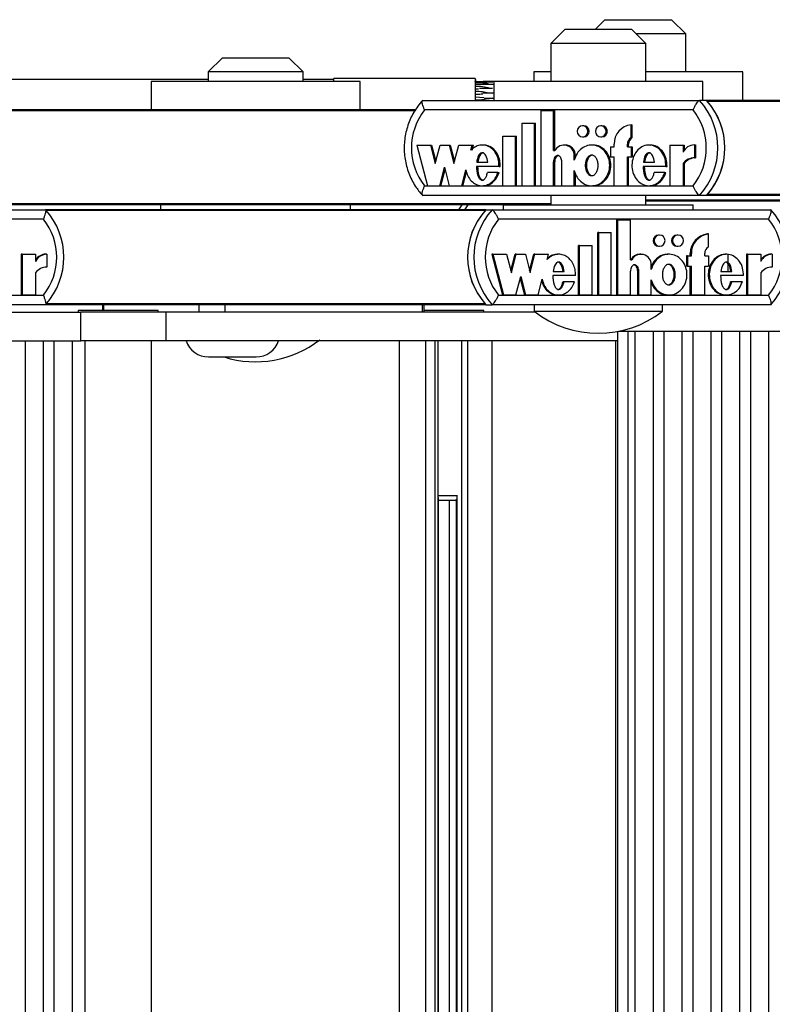
# Model space of a CAD drawing. Units: millimetres. Extents: x 6 to 414, y 4 to 292.
# Drawn here: x 307 to 312, y 252 to 259 of the extents above; entities that cross this region are included whole.
import ezdxf

# ---------------------------------------------------------------- set-up
doc = ezdxf.new("R2010")
doc.units = ezdxf.units.MM

msp = doc.modelspace()

# ---------------------------------------------------------------- linework, layer by layer
at = {"color": 7, "linetype": 'Continuous', "lineweight": 25}
for p, q in [((310.60728, 259.18499), (310.54061, 259.11833)), ((310.60728, 259.18499), (311.07394, 259.18499)), ((311.17394, 259.08499), (311.07394, 259.18499)), ((310.32685, 259.11833), (310.22685, 259.01833)), ((310.32685, 259.11833), (310.79352, 259.11833)), ((310.89352, 259.01833), (310.79352, 259.11833)), ((311.17394, 259.08499), (310.82685, 259.08499)), ((311.17394, 258.81833), (311.17394, 259.08499)), ((310.22685, 259.01833), (310.22685, 258.75166)), ((310.89352, 259.01833), (310.22685, 259.01833)), ((310.89352, 258.75166), (310.89352, 259.01833)), ((307.9231, 258.91833), (307.8231, 258.81833)), ((307.9231, 258.91833), (308.38977, 258.91833)), ((308.48977, 258.81833), (308.38977, 258.91833)), ((307.8231, 258.81833), (307.8231, 258.75166)), ((308.48977, 258.81833), (307.8231, 258.81833)), ((308.48977, 258.75166), (308.48977, 258.81833)), ((310.10728, 258.81833), (310.10728, 258.75166)), ((310.22685, 258.81833), (310.10728, 258.81833)), ((311.57394, 258.81833), (310.89352, 258.81833)), ((311.57394, 258.61833), (311.57394, 258.81833)), ((307.8231, 258.76499), (306.08602, 258.76499)), ((307.4231, 258.75166), (307.4231, 258.55166)), ((308.88977, 258.75166), (307.4231, 258.75166)), ((308.70416, 258.76499), (308.48977, 258.76499)), ((309.69738, 258.77166), (308.70457, 258.77166)), ((308.88977, 258.55166), (308.88977, 258.75166)), ((309.69662, 258.71662), (309.69658, 258.71662)), ((309.69672, 258.7302), (309.69678, 258.7302)), ((309.81979, 258.74758), (309.69674, 258.74758)), ((309.7337, 258.73026), (309.69679, 258.73026)), ((309.69694, 258.7405), (309.69689, 258.7405)), ((309.69694, 258.7405), (309.69696, 258.74035)), ((309.69711, 258.74758), (309.69708, 258.74758)), ((309.69729, 258.7512), (309.69728, 258.7512)), ((309.69747, 258.7512), (309.69729, 258.7512)), ((309.69738, 258.75166), (309.69753, 258.75058)), ((309.82685, 258.73026), (309.7337, 258.73026)), ((309.82685, 258.7512), (309.80744, 258.7512)), ((309.82685, 258.75166), (309.82685, 258.61833)), ((311.29352, 258.75166), (309.82685, 258.75166)), ((311.29352, 258.61833), (311.29352, 258.75166)), ((309.69633, 258.66181), (309.69636, 258.66181)), ((309.69636, 258.64151), (309.69633, 258.64151)), ((309.75734, 258.63736), (309.69636, 258.64151)), ((309.6964, 258.68166), (309.69637, 258.68166)), ((309.69646, 258.7002), (309.69649, 258.7002)), ((309.69649, 258.7002), (309.72062, 258.70078)), ((309.81749, 258.70222), (309.72652, 258.70222)), ((309.82267, 258.66833), (309.75069, 258.66833)), ((309.81889, 258.66624), (309.82106, 258.66895)), ((309.32891, 258.61833), (311.27089, 258.61833)), ((309.69637, 258.62166), (309.6964, 258.62166)), ((309.75871, 258.63499), (309.82341, 258.63499)), ((309.82106, 258.63437), (309.81889, 258.63708)), ((311.3197, 258.61833), (311.27089, 258.61833)), ((314.36678, 258.61833), (311.3197, 258.61833)), ((309.27885, 258.55166), (306.23177, 258.55166)), ((311.22543, 258.55166), (309.34184, 258.55166)), ((310.15914, 258.01965), (310.15914, 258.54704)), ((310.15914, 258.54704), (310.2464, 258.54704)), ((310.2464, 258.26687), (310.2464, 258.54704)), ((310.2464, 258.54704), (310.25454, 258.54704)), ((310.25454, 258.26687), (310.25454, 258.54704)), ((310.02531, 258.01965), (310.02531, 258.45765)), ((310.02531, 258.45765), (310.11259, 258.45765)), ((310.11259, 258.01965), (310.11259, 258.45765)), ((310.11259, 258.45765), (310.12072, 258.45765)), ((310.12072, 258.01965), (310.12072, 258.45765)), ((310.4582, 258.44044), (310.45007, 258.44044)), ((310.58621, 258.44044), (310.57808, 258.44044)), ((310.79046, 258.35714), (310.79046, 258.44769)), ((310.79046, 258.44769), (310.79859, 258.44769)), ((310.79859, 258.35714), (310.79859, 258.44769)), ((309.89148, 258.01965), (309.89148, 258.36765)), ((309.89148, 258.36765), (309.97876, 258.36765)), ((309.97876, 258.01965), (309.97876, 258.36765)), ((309.97876, 258.36765), (309.98689, 258.36765)), ((309.98689, 258.01965), (309.98689, 258.36765)), ((309.2873, 258.30544), (309.36107, 258.01965)), ((309.2873, 258.30544), (309.3829, 258.30544)), ((309.3829, 258.30544), (309.41647, 258.1754)), ((309.3829, 258.30544), (309.39104, 258.30544)), ((309.39104, 258.30544), (309.42053, 258.19116)), ((309.41647, 258.1754), (309.45003, 258.30544)), ((309.45003, 258.30544), (309.51382, 258.30544)), ((309.51382, 258.30544), (309.54739, 258.1754)), ((309.51382, 258.30544), (309.52195, 258.30544)), ((309.52195, 258.30544), (309.55145, 258.19116)), ((309.54739, 258.1754), (309.58095, 258.30544)), ((309.58095, 258.30544), (309.67609, 258.30544)), ((309.66649, 258.26826), (309.67609, 258.30544)), ((309.67463, 258.26826), (309.68422, 258.30544)), ((309.67609, 258.30544), (309.68422, 258.30544)), ((309.75516, 258.30544), (309.745, 258.30544)), ((310.32728, 258.30545), (310.31914, 258.30545)), ((310.45007, 258.36244), (310.4582, 258.36244)), ((310.52322, 258.30544), (310.51305, 258.30544)), ((310.57808, 258.36244), (310.58621, 258.36244)), ((310.67117, 258.29344), (310.67117, 258.31144)), ((310.76427, 258.29344), (310.76427, 258.31144)), ((310.76427, 258.31144), (310.77241, 258.31144)), ((310.77241, 258.29344), (310.77241, 258.31144)), ((310.79046, 258.35714), (310.79859, 258.35714)), ((310.92471, 258.30544), (310.91454, 258.30544)), ((311.06224, 258.30544), (311.06224, 258.01965)), ((311.06224, 258.30544), (311.15517, 258.30544)), ((311.15517, 258.30544), (311.15517, 258.25464)), ((311.15517, 258.30544), (311.1633, 258.30544)), ((311.1633, 258.30544), (311.1633, 258.26867)), ((311.23451, 258.30567), (311.23451, 258.21567)), ((311.23451, 258.30567), (311.24264, 258.30567)), ((311.24264, 258.30567), (311.24264, 258.21567)), ((310.2464, 258.26687), (310.25555, 258.26687)), ((310.39188, 258.1993), (310.39188, 258.23044)), ((310.39188, 258.23044), (310.40001, 258.23044)), ((310.40001, 258.21879), (310.40001, 258.23044)), ((310.64499, 258.29344), (310.64499, 258.22144)), ((310.64499, 258.29344), (310.67117, 258.29344)), ((310.76427, 258.29344), (310.79046, 258.29344)), ((310.79046, 258.29344), (310.79046, 258.22144)), ((310.79046, 258.29344), (310.79859, 258.29344)), ((310.79859, 258.29344), (310.79859, 258.22144)), ((309.70727, 258.18445), (309.78476, 258.18445)), ((310.2464, 258.01965), (310.2464, 258.18655)), ((310.2464, 258.18655), (310.25454, 258.18655)), ((310.25454, 258.01965), (310.25454, 258.18655)), ((310.3046, 258.01965), (310.3046, 258.18566)), ((310.64499, 258.22144), (310.67117, 258.22144)), ((310.67117, 258.01965), (310.67117, 258.22144)), ((310.76427, 258.22144), (310.79046, 258.22144)), ((310.76427, 258.01965), (310.76427, 258.22144)), ((310.77241, 258.01965), (310.77241, 258.22144)), ((310.79046, 258.22144), (310.79859, 258.22144)), ((310.87674, 258.18445), (310.95437, 258.18445)), ((311.15517, 258.1755), (311.15517, 258.01965)), ((311.15517, 258.1755), (311.1633, 258.1755)), ((311.1633, 258.1755), (311.1633, 258.01965)), ((311.23451, 258.21567), (311.24264, 258.21567)), ((309.44813, 258.01965), (309.48169, 258.14969)), ((309.45626, 258.01965), (309.48576, 258.13393)), ((309.48169, 258.14969), (309.51526, 258.01965)), ((309.60232, 258.01965), (309.63093, 258.13048)), ((309.61046, 258.01965), (309.63554, 258.11683)), ((309.86408, 258.15569), (309.70528, 258.15569)), ((309.85625, 258.11152), (309.78251, 258.11152)), ((309.85625, 258.11152), (309.86438, 258.11152)), ((309.86408, 258.15569), (309.87222, 258.15569)), ((310.39188, 258.01965), (310.39188, 258.12579)), ((310.40001, 258.01965), (310.40001, 258.1063)), ((311.03469, 258.15569), (310.87475, 258.15569)), ((311.02679, 258.11152), (310.95225, 258.11152)), ((311.02679, 258.11152), (311.03492, 258.11152)), ((311.03469, 258.15569), (311.04283, 258.15569)), ((309.36107, 258.01965), (309.44813, 258.01965)), ((309.44813, 258.01965), (309.45626, 258.01965)), ((309.51526, 258.01965), (309.60232, 258.01965)), ((309.60232, 258.01965), (309.61046, 258.01965)), ((309.745, 258.01965), (309.75516, 258.01965)), ((309.89148, 258.01965), (309.97876, 258.01965)), ((309.97876, 258.01965), (309.98689, 258.01965)), ((310.02531, 258.01965), (310.11259, 258.01965)), ((310.11259, 258.01965), (310.12072, 258.01965)), ((310.15914, 258.01965), (310.2464, 258.01965)), ((310.2464, 258.01965), (310.25454, 258.01965)), ((310.3046, 258.01965), (310.39188, 258.01965)), ((310.39188, 258.01965), (310.40001, 258.01965)), ((310.51305, 258.01965), (310.52322, 258.01965)), ((310.67117, 258.01965), (310.76427, 258.01965)), ((310.76427, 258.01965), (310.77241, 258.01965)), ((310.91454, 258.01965), (310.92471, 258.01965)), ((311.06224, 258.01965), (311.15517, 258.01965)), ((311.15517, 258.01965), (311.1633, 258.01965)), ((311.27089, 257.95166), (309.32891, 257.95166)), ((309.34184, 258.01833), (311.22543, 258.01833)), ((310.22685, 257.95166), (310.22685, 257.88499)), ((310.89352, 257.88499), (310.89352, 257.95166)), ((311.3197, 257.95166), (311.27089, 257.95166)), ((314.98144, 257.95166), (311.3197, 257.95166)), ((309.89352, 257.88499), (306.23177, 257.88499)), ((307.48977, 257.88499), (307.48977, 257.85166)), ((308.8231, 257.85166), (308.8231, 257.88499)), ((309.60254, 257.88499), (309.57922, 257.85166)), ((309.64624, 257.88499), (309.62292, 257.85166)), ((309.89352, 257.88499), (309.89352, 257.85166)), ((309.89352, 257.88499), (310.0635, 257.88499)), ((310.0635, 257.88499), (311.22685, 257.88499)), ((314.86044, 257.91833), (310.89352, 257.91833)), ((311.22685, 257.85166), (311.22685, 257.88499)), ((304.7283, 257.85166), (306.68241, 257.85166)), ((309.77252, 257.85166), (306.68241, 257.85166)), ((309.77252, 257.85166), (309.81622, 257.85166)), ((309.81622, 257.85166), (311.77033, 257.85166)), ((306.6676, 257.78499), (304.77224, 257.78499)), ((311.75552, 257.78499), (309.86017, 257.78499)), ((310.69075, 257.25298), (310.69075, 257.78037)), ((310.69804, 257.78037), (310.69075, 257.78037)), ((310.69804, 257.25298), (310.69804, 257.78037)), ((310.69804, 257.78037), (310.78585, 257.78037)), ((310.78585, 257.5002), (310.78585, 257.78037)), ((310.55609, 257.25298), (310.55609, 257.69098)), ((310.56337, 257.69098), (310.55609, 257.69098)), ((310.56337, 257.25298), (310.56337, 257.69098)), ((310.56337, 257.69098), (310.6512, 257.69098)), ((310.6512, 257.25298), (310.6512, 257.69098)), ((311.3333, 257.68103), (311.32602, 257.68103)), ((311.3333, 257.59047), (311.3333, 257.68103)), ((310.99079, 257.67377), (310.9835, 257.67377)), ((311.1196, 257.67377), (311.11231, 257.67377)), ((306.51158, 257.53877), (306.51158, 257.25298)), ((306.51886, 257.53877), (306.51158, 257.53877)), ((306.51886, 257.53877), (306.51886, 257.25298)), ((306.51886, 257.53877), (306.61237, 257.53877)), ((306.61237, 257.53877), (306.61237, 257.48798)), ((306.69221, 257.539), (306.68492, 257.539)), ((306.69221, 257.539), (306.69221, 257.44901)), ((309.81347, 257.53877), (309.8877, 257.25298)), ((309.82075, 257.53877), (309.81347, 257.53877)), ((309.82075, 257.53877), (309.89498, 257.25298)), ((309.82075, 257.53877), (309.91695, 257.53877)), ((309.91695, 257.53877), (309.95073, 257.40873)), ((309.94708, 257.42276), (309.97722, 257.53877)), ((309.95073, 257.40873), (309.9845, 257.53877)), ((309.9845, 257.53877), (309.97722, 257.53877)), ((309.9845, 257.53877), (310.04869, 257.53877)), ((310.04869, 257.53877), (310.08246, 257.40873)), ((310.07882, 257.42276), (310.10895, 257.53877)), ((310.08246, 257.40873), (310.11624, 257.53877)), ((310.11624, 257.53877), (310.10895, 257.53877)), ((310.11624, 257.53877), (310.21197, 257.53877)), ((310.20231, 257.50159), (310.21197, 257.53877)), ((310.28324, 257.53877), (310.27414, 257.53877)), ((310.42142, 257.25298), (310.42142, 257.60098)), ((310.42871, 257.60098), (310.42142, 257.60098)), ((310.42871, 257.25298), (310.42871, 257.60098)), ((310.42871, 257.60098), (310.51653, 257.60098)), ((310.51653, 257.25298), (310.51653, 257.60098)), ((310.85904, 257.53878), (310.85176, 257.53878)), ((310.9835, 257.59577), (310.99079, 257.59577)), ((311.0561, 257.53877), (311.047, 257.53877)), ((311.11231, 257.59577), (311.1196, 257.59577)), ((311.20599, 257.52677), (311.20599, 257.54477)), ((311.21328, 257.54477), (311.20599, 257.54477)), ((311.21328, 257.52677), (311.21328, 257.54477)), ((311.30696, 257.52677), (311.30696, 257.54477)), ((311.4601, 257.53877), (311.45099, 257.53877)), ((311.47069, 257.41778), (311.47069, 257.53734)), ((311.5995, 257.53877), (311.5995, 257.25298)), ((311.60678, 257.53877), (311.5995, 257.53877)), ((311.60678, 257.53877), (311.60678, 257.25298)), ((311.60678, 257.53877), (311.7003, 257.53877)), ((311.7003, 257.53877), (311.7003, 257.48798)), ((311.78013, 257.539), (311.77285, 257.539)), ((311.78013, 257.539), (311.78013, 257.44901)), ((310.78585, 257.5002), (310.79506, 257.5002)), ((311.17964, 257.52677), (311.17964, 257.45477)), ((311.18693, 257.52677), (311.17964, 257.52677)), ((311.18693, 257.52677), (311.18693, 257.45477)), ((311.18693, 257.52677), (311.21328, 257.52677)), ((311.30696, 257.52677), (311.3333, 257.52677)), ((311.3333, 257.52677), (311.3333, 257.45477)), ((306.61237, 257.40883), (306.61237, 257.25298)), ((310.24334, 257.41778), (310.32132, 257.41778)), ((310.78585, 257.25298), (310.78585, 257.41988)), ((310.83713, 257.25298), (310.83713, 257.41899)), ((310.84441, 257.41899), (310.83713, 257.41899)), ((310.84441, 257.25298), (310.84441, 257.41899)), ((310.93224, 257.43263), (310.93224, 257.46377)), ((311.18693, 257.45477), (311.17964, 257.45477)), ((311.18693, 257.45477), (311.21328, 257.45477)), ((311.20599, 257.25298), (311.20599, 257.45477)), ((311.21328, 257.25298), (311.21328, 257.45477)), ((311.30696, 257.45477), (311.3333, 257.45477)), ((311.30696, 257.25298), (311.30696, 257.45477)), ((311.42013, 257.41778), (311.49824, 257.41778)), ((311.7003, 257.40883), (311.7003, 257.25298)), ((309.98259, 257.25298), (310.01636, 257.38302)), ((310.01272, 257.369), (310.04285, 257.25298)), ((310.01636, 257.38302), (310.05014, 257.25298)), ((310.13774, 257.25298), (310.16653, 257.36381)), ((310.40114, 257.38902), (310.24135, 257.38902)), ((310.31906, 257.34485), (310.31178, 257.34485)), ((310.39325, 257.34485), (310.31906, 257.34485)), ((310.93224, 257.25298), (310.93224, 257.35913)), ((311.57907, 257.38902), (311.41812, 257.38902)), ((311.49611, 257.34485), (311.48882, 257.34485)), ((311.57111, 257.34485), (311.49611, 257.34485)), ((304.77224, 257.25166), (306.6676, 257.25166)), ((306.51886, 257.25298), (306.51158, 257.25298)), ((306.51886, 257.25298), (306.61237, 257.25298)), ((309.86017, 257.25166), (311.75552, 257.25166)), ((309.89498, 257.25298), (309.8877, 257.25298)), ((309.89498, 257.25298), (309.98259, 257.25298)), ((310.05014, 257.25298), (310.04285, 257.25298)), ((310.05014, 257.25298), (310.13774, 257.25298)), ((310.27414, 257.25298), (310.28324, 257.25298)), ((310.42871, 257.25298), (310.42142, 257.25298)), ((310.42871, 257.25298), (310.51653, 257.25298)), ((310.56337, 257.25298), (310.55609, 257.25298)), ((310.56337, 257.25298), (310.6512, 257.25298)), ((310.69804, 257.25298), (310.69075, 257.25298)), ((310.69804, 257.25298), (310.78585, 257.25298)), ((310.84441, 257.25298), (310.83713, 257.25298)), ((310.84441, 257.25298), (310.93224, 257.25298)), ((311.047, 257.25298), (311.0561, 257.25298)), ((311.21328, 257.25298), (311.20599, 257.25298)), ((311.21328, 257.25298), (311.30696, 257.25298)), ((311.45099, 257.25298), (311.4601, 257.25298)), ((311.60678, 257.25298), (311.5995, 257.25298)), ((311.60678, 257.25298), (311.7003, 257.25298)), ((306.68241, 257.18499), (304.7283, 257.18499)), ((305.91355, 257.13166), (306.92935, 257.13166)), ((307.08136, 257.18499), (306.68241, 257.18499)), ((306.91243, 257.14499), (306.91243, 257.13166)), ((307.3792, 257.14499), (306.91243, 257.14499)), ((306.92935, 256.93166), (306.92935, 257.13166)), ((307.52812, 257.13166), (306.92935, 257.13166)), ((307.08136, 257.18499), (307.08136, 257.14499)), ((307.0894, 257.18499), (307.08136, 257.18499)), ((307.75688, 257.18499), (307.0894, 257.18499)), ((307.47243, 257.14499), (307.3792, 257.14499)), ((307.47243, 257.13166), (307.47243, 257.14499)), ((307.52812, 256.93166), (307.52812, 257.13166)), ((310.1189, 257.13166), (307.52812, 257.13166)), ((307.75688, 257.18499), (307.75688, 257.13166)), ((307.81523, 257.18499), (307.75688, 257.18499)), ((309.77252, 257.18499), (307.81523, 257.18499)), ((307.94073, 257.18499), (307.94073, 257.13166)), ((309.32551, 257.18499), (309.32551, 257.13166)), ((309.33925, 257.13166), (309.33925, 257.18499)), ((309.66415, 257.14499), (309.33925, 257.14499)), ((309.75738, 257.14499), (309.66415, 257.14499)), ((309.75738, 257.13166), (309.75738, 257.14499)), ((309.77252, 257.18499), (309.81622, 257.18499)), ((311.77033, 257.18499), (309.81622, 257.18499)), ((310.11019, 257.18499), (310.11019, 257.13833)), ((310.11019, 257.13833), (310.42728, 257.13833)), ((310.42728, 257.13833), (311.01019, 257.13833)), ((311.01019, 257.13833), (311.01019, 257.18499)), ((310.69598, 256.99671), (310.69598, 233.86499)), ((310.70431, 256.99833), (312.01727, 256.99833)), ((310.77004, 233.86499), (310.77004, 256.99833)), ((310.81789, 256.99833), (310.81789, 233.86499)), ((310.94698, 233.86499), (310.94698, 256.99833)), ((311.02021, 256.99833), (311.02021, 233.86499)), ((311.1493, 233.86499), (311.1493, 256.99833)), ((311.22253, 256.99833), (311.22253, 233.86499)), ((311.35162, 233.86499), (311.35162, 256.99833)), ((311.42485, 256.99833), (311.42485, 233.86499)), ((311.55394, 233.86499), (311.55394, 256.99833)), ((311.62718, 256.99833), (311.62718, 233.86499)), ((311.75627, 233.86499), (311.75627, 256.99833)), ((305.60688, 256.93166), (306.92935, 256.93166)), ((306.53925, 256.93166), (306.53925, 233.79833)), ((306.66834, 233.79833), (306.66834, 256.93166)), ((306.74158, 256.93166), (306.74158, 233.79833)), ((306.87067, 233.79833), (306.87067, 256.93166)), ((307.52812, 256.93166), (306.92935, 256.93166)), ((306.9591, 256.93166), (306.9591, 233.79833)), ((307.42576, 233.79833), (307.42576, 256.93166)), ((310.69598, 256.93166), (307.52812, 256.93166)), ((309.16548, 233.79833), (309.16548, 256.93166)), ((309.35071, 233.79833), (309.35071, 256.93166)), ((309.41571, 233.79833), (309.41571, 256.93166)), ((309.43734, 233.79833), (309.43734, 256.93166)), ((309.60328, 233.79833), (309.60328, 256.93166)), ((309.64602, 233.79833), (309.64602, 256.93166)), ((309.81695, 233.79833), (309.81695, 256.93166)), ((310.68014, 256.93166), (310.68014, 233.86499)), ((307.82655, 256.81833), (308.15988, 256.81833)), ((309.43734, 255.84499), (309.56632, 255.84499)), ((309.43992, 234.89737), (309.43992, 255.83262)), ((309.56239, 255.81166), (309.43992, 255.81166)), ((309.51484, 255.81166), (309.51484, 234.91833)), ((309.56239, 255.82018), (309.56239, 234.9098)), ((309.56632, 255.84499), (309.57382, 255.84499))]:
    msp.add_line(p, q, dxfattribs=at)
at = {"color": 8, "linetype": 'Continuous', "lineweight": 25}
for p, q in [((314.36294, 258.61176), (311.32558, 258.61176)), ((309.27501, 258.54509), (306.23765, 258.54509)), ((315.31478, 257.95823), (311.32558, 257.95823)), ((310.22685, 257.89157), (306.23765, 257.89157)), ((314.85452, 257.91176), (310.89352, 257.91176)), ((309.7666, 257.84509), (306.68833, 257.84509)), ((309.7666, 257.19157), (306.68833, 257.19157)), ((307.0894, 257.18499), (307.0894, 257.14499)), ((309.56928, 234.89207), (309.56928, 255.83792))]:
    msp.add_line(p, q, dxfattribs=at)
at = {"color": 7, "linetype": 'Continuous', "lineweight": 25, "flags": 128}
for points in [[(308.70387, 258.75166), (308.70409, 258.76253), (308.70457, 258.77166)], [(309.69738, 258.77166), (309.69786, 258.76253), (309.69809, 258.75074)], [(310.45007, 258.36244), (310.46454, 258.36541), (310.47681, 258.37386), (310.48501, 258.38652), (310.48789, 258.40144), (310.48501, 258.41637), (310.47681, 258.42902), (310.46454, 258.43747), (310.45007, 258.44044), (310.43559, 258.43747), (310.42332, 258.42902), (310.41512, 258.41637), (310.41225, 258.40144), (310.41512, 258.38652), (310.42332, 258.37386), (310.43559, 258.36541), (310.45007, 258.36244)], [(310.57808, 258.36244), (310.59255, 258.36541), (310.60482, 258.37386), (310.61302, 258.38652), (310.6159, 258.40144), (310.61302, 258.41637), (310.60482, 258.42902), (310.59255, 258.43747), (310.57808, 258.44044), (310.5636, 258.43747), (310.55133, 258.42902), (310.54313, 258.41637), (310.54026, 258.40144), (310.54313, 258.38652), (310.55133, 258.37386), (310.5636, 258.36541), (310.57808, 258.36244)], [(310.99079, 257.59577), (311.00535, 257.59874), (311.0177, 257.6072), (311.02595, 257.61985), (311.02884, 257.63477), (311.02595, 257.6497), (311.0177, 257.66235), (311.00535, 257.67081), (310.99079, 257.67377), (310.97622, 257.67081), (310.96388, 257.66235), (310.95563, 257.6497), (310.95273, 257.63477), (310.95563, 257.61985), (310.96388, 257.6072), (310.97622, 257.59874), (310.99079, 257.59577)], [(311.1196, 257.59577), (311.13416, 257.59874), (311.14651, 257.6072), (311.15476, 257.61985), (311.15765, 257.63477), (311.15476, 257.6497), (311.14651, 257.66235), (311.13416, 257.67081), (311.1196, 257.67377), (311.10503, 257.67081), (311.09268, 257.66235), (311.08444, 257.6497), (311.08154, 257.63477), (311.08444, 257.61985), (311.09268, 257.6072), (311.10503, 257.59874), (311.1196, 257.59577)]]:
    msp.add_lwpolyline(points, dxfattribs=at)
at = {"color": 8, "linetype": 'Continuous', "lineweight": 25, "flags": 128}
msp.add_lwpolyline([(309.6964, 258.62166), (309.6964, 258.61897), (309.6964, 258.61833)], dxfattribs=at)
at = {"color": 7, "linetype": 'Continuous', "lineweight": 25}
for centre, radius, start, end in [((313.4753, 258.66503), 3.77942, 178.383269, 180.708023), ((312.91807, 258.66097), 3.22197, 178.387019, 180.758302), ((310.39411, 258.70307), 0.69763, 178.886587, 180.235243), ((310.06279, 258.71913), 0.36618, 178.266182, 180.391458), ((309.67765, 258.74924), 0.01973, 358.567964, 5.714461), ((309.7171, 258.74924), 0.01973, 174.285539, 181.432036), ((311.08511, 258.65166), 1.38878, 179.581319, 180.418681), ((310.99034, 258.66883), 1.294, 179.43201, 180.311069), ((310.99034, 258.63449), 1.294, 179.688931, 180.56799), ((310.73481, 258.68606), 1.03842, 179.219379, 180.242468), ((310.9019, 258.28499), 0.49726, 317.906867, 42.093133), ((310.9507, 258.28499), 0.49726, 317.906867, 42.093133), ((310.95048, 258.28499), 0.49746, 318.939592, 41.060408), ((309.67887, 258.28499), 0.42976, 141.647719, 218.352281), ((310.8884, 258.28499), 0.42976, 321.647719, 38.352281), ((310.4574, 258.40144), 0.03901, 271.180496, 88.819504), ((310.58541, 258.40144), 0.03901, 271.180496, 88.819504), ((310.80662, 258.3132), 0.13546, 96.853542, 180.745311), ((310.31943, 258.23261), 0.07248, 358.285666, 151.795784), ((310.32627, 258.2317), 0.07376, 359.023063, 89.218517), ((310.8167, 258.31175), 0.05243, 120.036426, 180.336653), ((310.82483, 258.31175), 0.05243, 120.036426, 180.336653), ((311.23445, 258.21857), 0.0871, 89.962998, 155.533186), ((311.23425, 258.11775), 0.09792, 89.848437, 143.859638), ((311.24238, 258.11775), 0.09792, 89.848437, 143.859638), ((306.31637, 257.51833), 0.49508, 317.677862, 42.322138), ((310.13856, 257.51833), 0.49508, 137.677862, 222.322138), ((310.13873, 257.51833), 0.49524, 138.714674, 221.285326), ((310.18226, 257.51833), 0.49508, 137.677862, 222.322138), ((311.40429, 257.51833), 0.49508, 317.677862, 42.322138), ((306.33315, 257.51833), 0.42775, 321.434019, 38.565981), ((310.19462, 257.51833), 0.42775, 141.434019, 218.565981), ((311.42107, 257.51833), 0.42775, 321.434019, 38.565981), ((311.34174, 257.54619), 0.13575, 96.648472, 180.596415), ((311.34902, 257.54619), 0.13575, 96.648472, 180.596415), ((310.98414, 257.63477), 0.03901, 90.940889, 269.059111), ((311.11308, 257.63477), 0.03901, 91.127999, 268.872001), ((306.68464, 257.45165), 0.08735, 89.817118, 145.826632), ((306.69202, 257.45133), 0.08768, 89.879782, 155.292016), ((310.85203, 257.46599), 0.0728, 90.213053, 151.966554), ((310.85927, 257.46551), 0.07298, 358.634683, 151.624326), ((311.35932, 257.54502), 0.05237, 119.794351, 180.270278), ((311.77257, 257.45165), 0.08735, 89.817118, 145.826632), ((311.77995, 257.45133), 0.08768, 89.879782, 155.292016), ((306.69186, 257.35028), 0.09873, 89.799452, 143.621443), ((311.77978, 257.35028), 0.09873, 89.799452, 143.621443), ((310.56019, 257.71736), 0.73333, 232.147097, 307.852903), ((307.82655, 256.98499), 0.16667, 198.662925, 270), ((308.15644, 257.51736), 0.73333, 252.406531, 307.852903), ((308.15988, 256.98499), 0.16667, 270, 341.337075)]:
    msp.add_arc(centre, radius, start, end, dxfattribs=at)
at = {"color": 8, "linetype": 'Continuous', "lineweight": 25}
for centre, radius, start, end in [((309.87464, 258.73254), 0.17788, 177.43792, 180.753582), ((309.81979, 258.74151), 0.12283, 177.165166, 180.53821), ((309.74142, 258.74806), 0.04424, 175.922555, 180.616671)]:
    msp.add_arc(centre, radius, start, end, dxfattribs=at)
at = {"color": 7, "linetype": 'Continuous', "lineweight": 25}
for points, knots in [([(309.80247, 258.70222), (309.79731, 258.70359), (309.77504, 258.70951), (309.73983, 258.71689), (309.70931, 258.7167), (309.69662, 258.71662)], [0, 0, 0, 0, 0.14984156, 0.64642146, 1, 1, 1, 1]), ([(309.79487, 258.73026), (309.79245, 258.73184), (309.78415, 258.7373), (309.75128, 258.74202), (309.72059, 258.74108), (309.69696, 258.74035)], [0, 0, 0, 0, 0.08625, 0.2965332, 1, 1, 1, 1]), ([(309.80549, 258.7512), (309.80537, 258.7512), (309.79413, 258.7512), (309.75809, 258.75014), (309.72218, 258.74931), (309.69738, 258.74875)], [0, 0, 0, 0, 0.0034674, 0.3117365, 1, 1, 1, 1]), ([(309.80546, 258.75096), (309.80547, 258.75107), (309.80548, 258.7512), (309.80549, 258.7512), (309.80549, 258.7512)], [0, 0, 0, 0, 0.8713761, 1, 1, 1, 1]), ([(309.69636, 258.66181), (309.70748, 258.66212), (309.7252, 258.66262), (309.74281, 258.66411), (309.74937, 258.66467)], [0, 0, 0, 0, 0.6275546, 1, 1, 1, 1]), ([(309.82106, 258.66895), (309.8194, 258.66892), (309.78711, 258.66837), (309.74577, 258.68125), (309.7056, 258.68159), (309.6964, 258.68166)], [0, 0, 0, 0, 0.0402749, 0.7802259, 1, 1, 1, 1]), ([(309.3297, 258.62078), (309.31742, 258.60659), (309.28332, 258.56717), (309.24021, 258.492), (309.20768, 258.39581), (309.19547, 258.29453), (309.20384, 258.19275), (309.23282, 258.09514), (309.27596, 258.01265), (309.31367, 257.96813), (309.3297, 257.94921)], [0, 0, 0, 0, 0.0768028, 0.2133718, 0.3502041, 0.4871885, 0.6242886, 0.7614475, 0.8985965, 1, 1, 1, 1]), ([(309.34184, 258.55166), (309.34178, 258.55181), (309.33868, 258.55858), (309.33293, 258.57249), (309.32698, 258.59131), (309.32423, 258.60631), (309.32459, 258.61637), (309.32747, 258.61767), (309.32891, 258.61833)], [0, 0, 0, 0, 0.0043814, 0.2053336, 0.4186632, 0.6165171, 0.8081449, 1, 1, 1, 1]), ([(309.6964, 258.62166), (309.70753, 258.62182), (309.73859, 258.62227), (309.77892, 258.631), (309.8094, 258.63466), (309.82015, 258.63439), (309.82106, 258.63437)], [0, 0, 0, 0, 0.2652271, 0.7404177, 0.9780305, 1, 1, 1, 1]), ([(311.22543, 258.55166), (311.22549, 258.55181), (311.2286, 258.55858), (311.23541, 258.57249), (311.24597, 258.59131), (311.25608, 258.60631), (311.26492, 258.61637), (311.2689, 258.61767), (311.27089, 258.61833)], [0, 0, 0, 0, 0.00438138, 0.20533363, 0.41866319, 0.61651715, 0.80814486, 1, 1, 1, 1]), ([(309.86408, 258.15569), (309.86361, 258.16979), (309.86267, 258.19774), (309.84866, 258.23683), (309.82677, 258.26988), (309.79727, 258.2934), (309.76337, 258.30602), (309.72782, 258.30574), (309.69359, 258.29327), (309.67564, 258.2767), (309.66649, 258.26826)], [0, 0, 0, 0, 0.1373495, 0.2723504, 0.4016795, 0.52456, 0.6426938, 0.7587434, 0.8769741, 1, 1, 1, 1]), ([(309.87222, 258.15569), (309.87174, 258.16979), (309.8708, 258.19775), (309.85679, 258.2368), (309.83491, 258.27), (309.80539, 258.29297), (309.77717, 258.30513), (309.75978, 258.30417), (309.75415, 258.30386)], [0, 0, 0, 0, 0.1964334, 0.3895079, 0.5744708, 0.750211, 0.9191626, 1, 1, 1, 1]), ([(310.39188, 258.12579), (310.39728, 258.10971), (310.40789, 258.07808), (310.44181, 258.04168), (310.48423, 258.02056), (310.53103, 258.01774), (310.5753, 258.03415), (310.61171, 258.06666), (310.63494, 258.11155), (310.64354, 258.16255), (310.63494, 258.21354), (310.61171, 258.25844), (310.5753, 258.29094), (310.53103, 258.30735), (310.48423, 258.30454), (310.44181, 258.28341), (310.40789, 258.24701), (310.39728, 258.21539), (310.39188, 258.1993)], [0, 0, 0, 0, 0.0648141, 0.1274199, 0.1881607, 0.2478127, 0.3081465, 0.370151, 0.4344387, 0.5, 0.5655613, 0.629849, 0.6918535, 0.7521873, 0.8118393, 0.8725801, 0.9351859, 1, 1, 1, 1]), ([(310.52232, 258.02182), (310.52774, 258.02125), (310.5484, 258.01909), (310.58346, 258.03494), (310.61984, 258.06643), (310.64307, 258.11161), (310.65167, 258.16255), (310.64307, 258.21348), (310.61984, 258.25866), (310.58346, 258.29015), (310.5484, 258.306), (310.52774, 258.30384), (310.52232, 258.30327)], [0, 0, 0, 0, 0.0391725, 0.1494218, 0.2627241, 0.3801984, 0.5, 0.6198016, 0.7372759, 0.8505782, 0.9608275, 1, 1, 1, 1]), ([(311.03469, 258.15569), (311.03374, 258.17348), (311.03185, 258.20856), (311.00951, 258.25568), (310.97483, 258.29025), (310.93131, 258.30765), (310.88531, 258.30413), (310.84393, 258.28098), (310.81307, 258.2416), (310.79613, 258.19205), (310.79521, 258.13854), (310.81066, 258.08831), (310.84011, 258.04751), (310.88067, 258.02255), (310.92655, 258.01674), (310.97039, 258.03224), (311.00727, 258.06488), (311.02015, 258.09566), (311.02679, 258.11152)], [0, 0, 0, 0, 0.06745, 0.1329691, 0.1946839, 0.2533804, 0.3110196, 0.3705339, 0.4334813, 0.499906, 0.5674732, 0.634135, 0.6974991, 0.7573113, 0.8150286, 0.8734934, 0.9348304, 1, 1, 1, 1]), ([(311.04283, 258.15569), (311.04187, 258.17346), (311.03999, 258.20849), (311.01763, 258.25594), (310.98299, 258.28935), (310.94869, 258.30622), (310.9288, 258.3038), (310.92384, 258.30319)], [0, 0, 0, 0, 0.247177, 0.4872784, 0.7134385, 0.9285375, 1, 1, 1, 1]), ([(309.78476, 258.18445), (309.78198, 258.20056), (309.77814, 258.2228), (309.76327, 258.24353), (309.75365, 258.24949), (309.74601, 258.2512), (309.73838, 258.24949), (309.72876, 258.24353), (309.71388, 258.2228), (309.71005, 258.20056), (309.70727, 258.18445)], [0, 0, 0, 0, 0.2925036, 0.4038488, 0.4535904, 0.5, 0.5464096, 0.5961512, 0.7074964, 1, 1, 1, 1]), ([(309.75415, 258.25065), (309.75166, 258.25032), (309.74651, 258.24965), (309.73689, 258.24342), (309.72202, 258.2229), (309.71818, 258.2006), (309.7154, 258.18445)], [0, 0, 0, 0, 0.0928193, 0.1923023, 0.4149928, 1, 1, 1, 1]), ([(310.3046, 258.18566), (310.30425, 258.19108), (310.30355, 258.2018), (310.29848, 258.21511), (310.29136, 258.22425), (310.284, 258.22956), (310.27631, 258.23158), (310.26939, 258.23045), (310.26139, 258.22647), (310.25304, 258.21724), (310.24745, 258.20261), (310.24675, 258.19195), (310.2464, 258.18655)], [0, 0, 0, 0, 0.1370768, 0.2708109, 0.35387, 0.4305337, 0.5016236, 0.5546151, 0.6101174, 0.730751, 0.8635711, 1, 1, 1, 1]), ([(310.28346, 258.23105), (310.28152, 258.23088), (310.27744, 258.23051), (310.26953, 258.2264), (310.26118, 258.21727), (310.25558, 258.2026), (310.25489, 258.19195), (310.25454, 258.18655)], [0, 0, 0, 0, 0.1018124, 0.2137414, 0.4570177, 0.7248701, 1, 1, 1, 1]), ([(310.51407, 258.23644), (310.51111, 258.23609), (310.50498, 258.23537), (310.49328, 258.2283), (310.48118, 258.21321), (310.47313, 258.1893), (310.47049, 258.16255), (310.47313, 258.13578), (310.48118, 258.11193), (310.49328, 258.09667), (310.50498, 258.0899), (310.51407, 258.08805), (310.52316, 258.0899), (310.53486, 258.09667), (310.54696, 258.11193), (310.55502, 258.13578), (310.55765, 258.16255), (310.55502, 258.1893), (310.54696, 258.21321), (310.53486, 258.2283), (310.52316, 258.23537), (310.51703, 258.23609), (310.51407, 258.23644)], [0, 0, 0, 0, 0.0243519, 0.0504234, 0.1093811, 0.1769362, 0.25, 0.3230638, 0.3906189, 0.4495766, 0.4756481, 0.5, 0.5243519, 0.5504234, 0.6093811, 0.6769362, 0.75, 0.8230638, 0.8906189, 0.9495766, 0.9756481, 1, 1, 1, 1]), ([(310.52221, 258.08865), (310.51924, 258.089), (310.51311, 258.08973), (310.50142, 258.09679), (310.48931, 258.11188), (310.48126, 258.13579), (310.47863, 258.16255), (310.48126, 258.1893), (310.48931, 258.21321), (310.50142, 258.2283), (310.51311, 258.23537), (310.51924, 258.23609), (310.52221, 258.23644)], [0, 0, 0, 0, 0.0487038, 0.1008467, 0.2187622, 0.3538723, 0.5, 0.6461277, 0.7812378, 0.8991533, 0.9512962, 1, 1, 1, 1]), ([(310.95437, 258.18445), (310.95157, 258.20056), (310.94771, 258.22281), (310.9328, 258.24353), (310.92316, 258.24949), (310.91552, 258.25121), (310.90788, 258.2495), (310.89826, 258.24353), (310.88336, 258.22281), (310.87952, 258.20056), (310.87674, 258.18445)], [0, 0, 0, 0, 0.2925045, 0.4038802, 0.4536447, 0.5000789, 0.5465042, 0.5962524, 0.7075883, 1, 1, 1, 1]), ([(310.92365, 258.25065), (310.92117, 258.25032), (310.91602, 258.24965), (310.90639, 258.24343), (310.8915, 258.22291), (310.88766, 258.2006), (310.88487, 258.18445)], [0, 0, 0, 0, 0.0928348, 0.1923502, 0.4150646, 1, 1, 1, 1]), ([(309.63093, 258.13048), (309.63488, 258.11603), (309.6426, 258.0878), (309.66749, 258.05254), (309.70008, 258.02845), (309.73758, 258.01747), (309.77613, 258.02195), (309.81115, 258.0406), (309.84011, 258.07127), (309.85077, 258.09786), (309.85625, 258.11152)], [0, 0, 0, 0, 0.1353336, 0.2645212, 0.38687, 0.5044474, 0.6209067, 0.7409031, 0.8669238, 1, 1, 1, 1]), ([(309.70528, 258.15569), (309.70658, 258.13406), (309.70838, 258.10411), (309.72237, 258.07316), (309.73302, 258.06267), (309.74093, 258.05883), (309.74815, 258.05843), (309.75634, 258.06084), (309.76712, 258.06957), (309.77676, 258.08776), (309.78047, 258.10307), (309.78251, 258.11152)], [0, 0, 0, 0, 0.3527636, 0.4885201, 0.5464009, 0.5991341, 0.6325822, 0.6667584, 0.7411319, 0.8573066, 1, 1, 1, 1]), ([(309.71342, 258.15569), (309.71471, 258.13409), (309.71651, 258.10417), (309.7305, 258.07309), (309.74115, 258.06277), (309.74842, 258.05889), (309.75286, 258.05888), (309.75416, 258.05887)], [0, 0, 0, 0, 0.56804331, 0.7866474, 0.87985085, 0.96476536, 1, 1, 1, 1]), ([(309.75402, 258.02089), (309.76389, 258.0213), (309.7867, 258.02225), (309.81928, 258.04091), (309.84825, 258.07119), (309.85891, 258.09783), (309.86438, 258.11152)], [0, 0, 0, 0, 0.194364, 0.4493764, 0.717191, 1, 1, 1, 1]), ([(310.87475, 258.15569), (310.87605, 258.13395), (310.87785, 258.10384), (310.89192, 258.07273), (310.90263, 258.06221), (310.91058, 258.05836), (310.91784, 258.05798), (310.92606, 258.06044), (310.93687, 258.06926), (310.94651, 258.0876), (310.95021, 258.10302), (310.95225, 258.11152)], [0, 0, 0, 0, 0.3526724, 0.4883841, 0.5462216, 0.5989035, 0.632327, 0.6664975, 0.7408846, 0.8571641, 1, 1, 1, 1]), ([(310.88288, 258.15569), (310.88418, 258.13398), (310.88598, 258.10391), (310.90005, 258.07266), (310.91076, 258.0623), (310.91805, 258.05842), (310.92249, 258.05842), (310.92377, 258.05842)], [0, 0, 0, 0, 0.568442, 0.7871839, 0.8804072, 0.9653206, 1, 1, 1, 1]), ([(310.92389, 258.02144), (310.9273, 258.0209), (310.94548, 258.01803), (310.97858, 258.03331), (311.01539, 258.06459), (311.02828, 258.09556), (311.03492, 258.11152)], [0, 0, 0, 0, 0.0678916, 0.3625071, 0.6715972, 1, 1, 1, 1]), ([(309.32891, 257.95166), (309.32747, 257.95231), (309.32459, 257.95362), (309.32423, 257.96368), (309.32698, 257.97867), (309.33293, 257.9975), (309.33868, 258.01141), (309.34178, 258.01818), (309.34184, 258.01833)], [0, 0, 0, 0, 0.19185514, 0.38348285, 0.58133681, 0.79466637, 0.99561862, 1, 1, 1, 1]), ([(311.27089, 257.95166), (311.2689, 257.95231), (311.26492, 257.95362), (311.25608, 257.96368), (311.24597, 257.97867), (311.23541, 257.9975), (311.2286, 258.01141), (311.22549, 258.01818), (311.22543, 258.01833)], [0, 0, 0, 0, 0.1918551, 0.3834829, 0.5813368, 0.7946664, 0.9956186, 1, 1, 1, 1]), ([(306.6676, 257.78499), (306.66767, 257.78514), (306.67079, 257.79191), (306.67663, 257.80582), (306.68287, 257.82465), (306.68604, 257.83964), (306.6862, 257.8497), (306.68367, 257.85101), (306.68241, 257.85166)], [0, 0, 0, 0, 0.00438138, 0.20533363, 0.41866319, 0.61651715, 0.80814486, 1, 1, 1, 1]), ([(309.86017, 257.78499), (309.8601, 257.78514), (309.85697, 257.79191), (309.85018, 257.80582), (309.83981, 257.82465), (309.83004, 257.83964), (309.82165, 257.8497), (309.81803, 257.85101), (309.81622, 257.85166)], [0, 0, 0, 0, 0.0043814, 0.2053336, 0.4186632, 0.6165171, 0.8081449, 1, 1, 1, 1]), ([(311.75552, 257.78499), (311.75559, 257.78514), (311.75871, 257.79191), (311.76455, 257.80582), (311.77079, 257.82465), (311.77397, 257.83964), (311.77412, 257.8497), (311.7716, 257.85101), (311.77033, 257.85166)], [0, 0, 0, 0, 0.0043814, 0.2053336, 0.4186632, 0.6165171, 0.8081449, 1, 1, 1, 1]), ([(310.40114, 257.38902), (310.40066, 257.40312), (310.39972, 257.43107), (310.38562, 257.47016), (310.36359, 257.50321), (310.3339, 257.52673), (310.29979, 257.53936), (310.26403, 257.53907), (310.22958, 257.5266), (310.21152, 257.51004), (310.20231, 257.50159)], [0, 0, 0, 0, 0.1373495, 0.2723504, 0.4016795, 0.52456, 0.6426938, 0.7587434, 0.8769741, 1, 1, 1, 1]), ([(310.27505, 257.5372), (310.26911, 257.53746), (310.25134, 257.53823), (310.22582, 257.52808), (310.21057, 257.51457), (310.20423, 257.50896)], [0, 0, 0, 0, 0.2274373, 0.6791682, 1, 1, 1, 1]), ([(310.93224, 257.35913), (310.93767, 257.34304), (310.94834, 257.31141), (310.98247, 257.27501), (311.02517, 257.25389), (311.07225, 257.25107), (311.11681, 257.26748), (311.15344, 257.29999), (311.17681, 257.34488), (311.18547, 257.39588), (311.17681, 257.44688), (311.15344, 257.49177), (311.11681, 257.52428), (311.07225, 257.54068), (311.02517, 257.53787), (310.98247, 257.51674), (310.94834, 257.48035), (310.93767, 257.44872), (310.93224, 257.43263)], [0, 0, 0, 0, 0.0648141, 0.1274199, 0.1881607, 0.2478127, 0.3081465, 0.370151, 0.4344387, 0.5, 0.5655613, 0.629849, 0.6918535, 0.7521873, 0.8118393, 0.8725801, 0.9351859, 1, 1, 1, 1]), ([(311.04803, 257.5366), (311.03822, 257.53669), (311.01282, 257.53692), (310.9754, 257.51613), (310.94479, 257.48547), (310.93578, 257.46), (310.93224, 257.44998)], [0, 0, 0, 0, 0.1890175, 0.4894522, 0.7991112, 1, 1, 1, 1]), ([(311.45206, 257.53653), (311.44219, 257.53653), (311.41692, 257.53654), (311.37984, 257.51378), (311.34877, 257.47509), (311.33173, 257.42533), (311.3308, 257.37192), (311.34635, 257.32152), (311.37599, 257.28129), (311.41373, 257.25635), (311.44065, 257.25525), (311.4521, 257.25477)], [0, 0, 0, 0, 0.0721397, 0.1847124, 0.3037788, 0.4294225, 0.5572273, 0.6833195, 0.8031742, 0.9163103, 1, 1, 1, 1]), ([(311.57907, 257.38902), (311.5781, 257.40682), (311.57621, 257.44189), (311.55372, 257.48901), (311.51883, 257.52358), (311.47504, 257.54099), (311.42875, 257.53747), (311.38712, 257.51431), (311.35606, 257.47493), (311.33901, 257.42539), (311.33808, 257.37188), (311.35363, 257.32165), (311.38327, 257.28085), (311.42408, 257.25588), (311.47025, 257.25008), (311.51436, 257.26557), (311.55147, 257.29822), (311.56443, 257.32899), (311.57111, 257.34485)], [0, 0, 0, 0, 0.06745, 0.1329691, 0.1946839, 0.2533804, 0.3110196, 0.3705339, 0.4334813, 0.499906, 0.5674732, 0.634135, 0.6974991, 0.7573113, 0.8150286, 0.8734934, 0.9348304, 1, 1, 1, 1]), ([(310.32132, 257.41778), (310.31852, 257.43389), (310.31466, 257.45614), (310.29969, 257.47686), (310.29001, 257.48283), (310.28233, 257.48454), (310.27465, 257.48283), (310.26497, 257.47686), (310.25, 257.45614), (310.24614, 257.43389), (310.24334, 257.41778)], [0, 0, 0, 0, 0.2925036, 0.4038488, 0.4535904, 0.5, 0.5464096, 0.5961512, 0.7074964, 1, 1, 1, 1]), ([(310.31404, 257.41778), (310.31124, 257.43393), (310.30738, 257.45623), (310.29241, 257.47676), (310.28273, 257.48298), (310.27755, 257.48366), (310.27505, 257.48398)], [0, 0, 0, 0, 0.5850072, 0.8076977, 0.9071807, 1, 1, 1, 1]), ([(311.05519, 257.46977), (311.05221, 257.46942), (311.04604, 257.4687), (311.03427, 257.46164), (311.02209, 257.44654), (311.01399, 257.42263), (311.01134, 257.39588), (311.01399, 257.36911), (311.02209, 257.34526), (311.03427, 257.33001), (311.04604, 257.32323), (311.05519, 257.32138), (311.06434, 257.32323), (311.07611, 257.33001), (311.08829, 257.34526), (311.09639, 257.36911), (311.09904, 257.39588), (311.09639, 257.42263), (311.08829, 257.44654), (311.07611, 257.46164), (311.06434, 257.4687), (311.05817, 257.46942), (311.05519, 257.46977)], [0, 0, 0, 0, 0.0243519, 0.0504234, 0.1093811, 0.1769362, 0.25, 0.3230638, 0.3906189, 0.4495766, 0.4756481, 0.5, 0.5243519, 0.5504234, 0.6093811, 0.6769362, 0.75, 0.8230638, 0.8906189, 0.9495766, 0.9756481, 1, 1, 1, 1]), ([(311.04791, 257.46977), (311.05089, 257.46942), (311.05706, 257.4687), (311.06883, 257.46164), (311.08101, 257.44654), (311.08911, 257.42263), (311.09176, 257.39588), (311.08911, 257.36912), (311.08101, 257.34522), (311.06883, 257.33012), (311.05706, 257.32306), (311.05089, 257.32233), (311.04791, 257.32198)], [0, 0, 0, 0, 0.0487038, 0.1008467, 0.2187622, 0.3538723, 0.5, 0.6461277, 0.7812378, 0.8991533, 0.9512962, 1, 1, 1, 1]), ([(311.49824, 257.41778), (311.49543, 257.4339), (311.49153, 257.45615), (311.47653, 257.47686), (311.46684, 257.48283), (311.45915, 257.48454), (311.45146, 257.48283), (311.44178, 257.47686), (311.42679, 257.45615), (311.42292, 257.43389), (311.42013, 257.41778)], [0, 0, 0, 0, 0.2925045, 0.4038802, 0.4536447, 0.5000789, 0.5465042, 0.5962524, 0.7075883, 1, 1, 1, 1]), ([(311.49096, 257.41778), (311.48815, 257.43383), (311.48427, 257.456), (311.46923, 257.47702), (311.45958, 257.48259), (311.45432, 257.48448), (311.45187, 257.48398), (311.45186, 257.48398)], [0, 0, 0, 0, 0.584897, 0.8076059, 0.9071159, 0.9999665, 1, 1, 1, 1]), ([(310.84441, 257.41899), (310.84406, 257.42441), (310.84336, 257.43513), (310.83825, 257.44844), (310.83109, 257.45758), (310.82368, 257.4629), (310.81595, 257.46492), (310.80898, 257.46378), (310.80093, 257.4598), (310.79253, 257.45057), (310.7869, 257.43594), (310.7862, 257.42528), (310.78585, 257.41988)], [0, 0, 0, 0, 0.1370768, 0.2708109, 0.35387, 0.4305337, 0.5016236, 0.5546151, 0.6101174, 0.730751, 0.8635711, 1, 1, 1, 1]), ([(310.83713, 257.41899), (310.83677, 257.42442), (310.83607, 257.43514), (310.83097, 257.44841), (310.8238, 257.45764), (310.81642, 257.46268), (310.81057, 257.46484), (310.80776, 257.4644), (310.80767, 257.46439)], [0, 0, 0, 0, 0.271908, 0.5371854, 0.701943, 0.8540144, 0.9950297, 1, 1, 1, 1]), ([(310.16337, 257.35167), (310.1663, 257.34143), (310.17313, 257.31747), (310.19615, 257.28568), (310.22875, 257.26257), (310.257, 257.25169), (310.27224, 257.25384), (310.27492, 257.25422)], [0, 0, 0, 0, 0.1966045, 0.459951, 0.7093567, 0.949036, 1, 1, 1, 1]), ([(310.16653, 257.36381), (310.1705, 257.34936), (310.17828, 257.32113), (310.20331, 257.28587), (310.23611, 257.26178), (310.27385, 257.2508), (310.31264, 257.25528), (310.34788, 257.27393), (310.37702, 257.30461), (310.38774, 257.33119), (310.39325, 257.34485)], [0, 0, 0, 0, 0.1353336, 0.2645212, 0.38687, 0.5044474, 0.6209067, 0.7409031, 0.8669238, 1, 1, 1, 1]), ([(310.24135, 257.38902), (310.24265, 257.36739), (310.24446, 257.33744), (310.25854, 257.30649), (310.26926, 257.29601), (310.27721, 257.29217), (310.28449, 257.29176), (310.29272, 257.29417), (310.30357, 257.30291), (310.31327, 257.3211), (310.317, 257.33641), (310.31906, 257.34485)], [0, 0, 0, 0, 0.3527636, 0.4885201, 0.5464009, 0.5991341, 0.6325822, 0.6667584, 0.7411319, 0.8573066, 1, 1, 1, 1]), ([(310.27506, 257.29221), (310.27575, 257.29215), (310.27847, 257.29191), (310.28544, 257.29436), (310.29628, 257.3028), (310.30599, 257.32113), (310.30972, 257.33642), (310.31178, 257.34485)], [0, 0, 0, 0, 0.0305208, 0.120699, 0.316943, 0.623485, 1, 1, 1, 1]), ([(310.93224, 257.34178), (310.93578, 257.33176), (310.94479, 257.30629), (310.9754, 257.27563), (311.01282, 257.25484), (311.03822, 257.25507), (311.04803, 257.25516)], [0, 0, 0, 0, 0.2008888, 0.5105478, 0.8109825, 1, 1, 1, 1]), ([(311.41812, 257.38902), (311.41943, 257.36728), (311.42124, 257.33717), (311.4354, 257.30606), (311.44617, 257.29554), (311.45418, 257.29169), (311.46148, 257.29132), (311.46975, 257.29377), (311.48063, 257.3026), (311.49034, 257.32093), (311.49406, 257.33635), (311.49611, 257.34485)], [0, 0, 0, 0, 0.3526724, 0.4883841, 0.5462216, 0.5989035, 0.632327, 0.6664975, 0.7408846, 0.8571641, 1, 1, 1, 1]), ([(311.45198, 257.29176), (311.45269, 257.2917), (311.45545, 257.29146), (311.46247, 257.29396), (311.47335, 257.30249), (311.48305, 257.32097), (311.48677, 257.33636), (311.48882, 257.34485)], [0, 0, 0, 0, 0.0313706, 0.1213924, 0.3173642, 0.6237009, 1, 1, 1, 1]), ([(306.68241, 257.18499), (306.68367, 257.18565), (306.6862, 257.18695), (306.68604, 257.19702), (306.68287, 257.21201), (306.67663, 257.23083), (306.67079, 257.24474), (306.66767, 257.25152), (306.6676, 257.25166)], [0, 0, 0, 0, 0.19185514, 0.38348285, 0.58133681, 0.79466637, 0.99561862, 1, 1, 1, 1]), ([(309.81622, 257.18499), (309.81803, 257.18565), (309.82165, 257.18695), (309.83004, 257.19702), (309.83981, 257.21201), (309.85018, 257.23083), (309.85697, 257.24474), (309.8601, 257.25152), (309.86017, 257.25166)], [0, 0, 0, 0, 0.19185514, 0.38348285, 0.58133681, 0.79466637, 0.99561862, 1, 1, 1, 1]), ([(311.77033, 257.18499), (311.7716, 257.18565), (311.77412, 257.18695), (311.77397, 257.19702), (311.77079, 257.21201), (311.76455, 257.23083), (311.75871, 257.24474), (311.75559, 257.25152), (311.75552, 257.25166)], [0, 0, 0, 0, 0.1918551, 0.3834829, 0.5813368, 0.7946664, 0.9956186, 1, 1, 1, 1])]:
    msp.add_open_spline(points, degree=3, knots=knots, dxfattribs=at)

doc.saveas('drawing.dxf')
